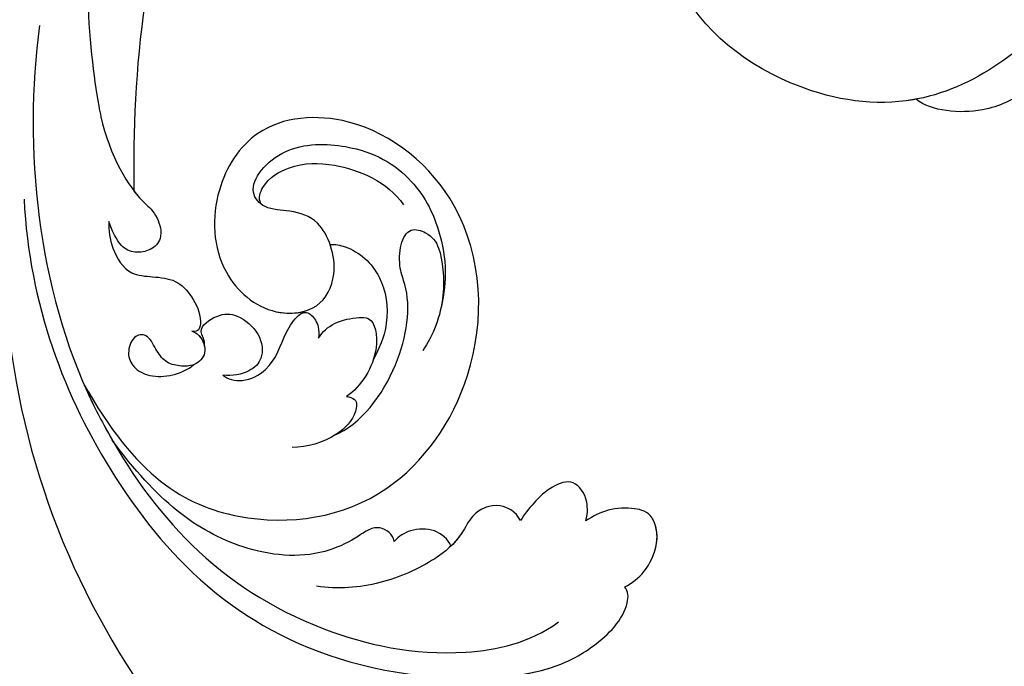
# Model space of a CAD drawing. Units: millimetres. Extents: x 5708 to 7808, y 147 to 1632.
# Drawn here: x 6775 to 6828, y 905 to 939 of the extents above; entities that cross this region are included whole.
import ezdxf

# ---------------------------------------------------------------- set-up
doc = ezdxf.new("R2010")
doc.units = ezdxf.units.MM
doc.linetypes.add('HIDDEN', pattern=[9.525, 6.35, -3.175])
for name, color, linetype in [('H-06.木作(細線)', 8, 'Continuous'), ('H-08.木作(細線)', 8, 'Continuous'), ('IE-DIM', 3, 'Continuous'), ('文字', 2, 'Continuous')]:
    doc.layers.add(name, color=color, linetype=linetype)
doc.styles.add('CHINA', font='SIMPLEX.shx')
doc.styles.add('新細明體', font='txt')
doc.dimstyles.new('5', dxfattribs={"dimtxt": 12.5, "dimasz": 3.75, "dimexe": 2.5, "dimexo": 2.5, "dimgap": 1.5, "dimtad": 2, "dimdec": 0, "dimtxsty": '新細明體', "dimblk": 'ARCHTICK', "dimcen": 5, "dimclrd": 8, "dimclre": 8, "dimclrt": 4, "dimadec": 0, "dimazin": 0, "dimtfac": 1, "dimtdec": 0, "dimtix": 1, "dimtmove": 2, "dimatfit": 3, "dimldrblk": 'OPEN90', "dimfxl": 1.25, "dimlwd": 9, "dimlwe": 9, "dimarcsym": 0})
doc.dimstyles.new('DN-1', dxfattribs={"dimtxt": 2.6, "dimasz": 1, "dimexe": 1, "dimexo": 2, "dimgap": 0.5, "dimtad": 1, "dimdec": 0, "dimzin": 9, "dimdsep": 46, "dimtxsty": 'CHINA', "dimblk": 'ARCHTICK', "dimcen": 2, "dimdle": 1, "dimclrd": 5, "dimclre": 8, "dimclrt": 4, "dimadec": 1, "dimazin": 2, "dimtfac": 0.416667, "dimtdec": 0, "dimtix": 1, "dimtmove": 2, "dimatfit": 0, "dimldrblk": 'CCC', "dimfxl": 4, "dimfxlon": 1, "dimtzin": 0, "dimlwd": 25, "dimlwe": 25, "dimarcsym": 0})

# ---------------------------------------------------------------- blocks, each defined once
blk = doc.blocks.new('SE-21116L-d')
at = {"layer": 'H-08.木作(細線)'}
for points, knots in [([(11.971, -47.252), (11.608, -46.581), (9.861, -45.058), (4.817, -43.553), (4.752, -48.517), (7.54, -49.658), (5.975, -51.245), (7.626, -53.15), (9.517, -52.707), (10.274, -55.407), (9.797, -53.707), (7.834, -53.508), (7.62, -54.805), (8.834, -55.977), (11.872, -59.046), (18.189, -71.947), (15.118, -91.354), (5.698, -109.922), (-7.821, -120.352), (-22.179, -119.831), (-30.52, -113.011), (-31.268, -104.463), (-28.086, -97.277), (-20.463, -95.564), (-15.34, -98.683), (-15.384, -104.006), (-17.563, -106.294), (-19.825, -106.323), (-20.326, -105.293), (-20.283, -105.077)], [0, 0, 0, 0, 2.697529, 7.460353, 10.588415, 12.88655, 13.983174, 15.846762, 18.673425, 19.837971, 20.901737, 22.617466, 22.666506, 23.670843, 26.403163, 36.879378, 64.885992, 82.273909, 100.115844, 113.163168, 123.278331, 129.520202, 138.008175, 144.345835, 149.885422, 154.36555, 157.111237, 159.115585, 159.629521, 159.629521, 159.629521, 159.629521]), ([(-29.809, -111.902), (-29.888, -111.741), (-30.808, -109.72), (-31.268, -104.463), (-28.086, -97.277), (-20.463, -95.564), (-16.226, -98.143), (-15.608, -100.681), (-15.553, -101.279)], [122.727902, 122.727902, 122.727902, 122.727902, 123.278331, 129.520202, 138.008175, 144.345835, 149.885422, 151.535469, 151.535469, 151.535469, 151.535469]), ([(-29.809, -111.902), (-29.888, -111.741), (-30.808, -109.72), (-31.268, -104.463), (-28.086, -97.277), (-20.463, -95.564), (-16.226, -98.143), (-15.608, -100.681), (-15.553, -101.279)], [122.727902, 122.727902, 122.727902, 122.727902, 123.278331, 129.520202, 138.008175, 144.345835, 149.885422, 151.535469, 151.535469, 151.535469, 151.535469]), ([(11.603, -97.464), (10.237, -101.02), (7.514, -107.333), (0.684, -115.678), (-9.603, -122.123), (-21.186, -121.169), (-26.949, -118.501), (-29.756, -115.485), (-30.219, -112.84), (-29.809, -111.902)], [0, 0, 0, 0, 9.593604, 21.001166, 32.238787, 44.840221, 51.426947, 53.873041, 57.066427, 57.066427, 57.066427, 57.066427]), ([(-27.78, -117.482), (-27.812, -117.454), (-28.431, -116.909), (-29.756, -115.485), (-30.219, -112.84), (-29.809, -111.902)], [51.295557, 51.295557, 51.295557, 51.295557, 51.426947, 53.873041, 57.066427, 57.066427, 57.066427, 57.066427]), ([(-27.78, -117.482), (-27.812, -117.454), (-28.431, -116.909), (-29.756, -115.485), (-30.219, -112.84), (-29.809, -111.902)], [51.295557, 51.295557, 51.295557, 51.295557, 51.426947, 53.873041, 57.066427, 57.066427, 57.066427, 57.066427])]:
    blk.add_open_spline(points, degree=3, knots=knots, dxfattribs=at)
blk = doc.blocks.new('SE-21039L-d')
at = {"layer": 'H-08.木作(細線)'}
for points, knots in [([(1.578, -37.936), (2.618, -29.899), (0.233, -15.602), (-11.609, 0.29), (-18.207, 6.695), (-27.996, 13.823), (-33.25, 17.133), (-37.083, 21.809)], [0, 0, 0, 0, 0.0572105, 0.1046729, 0.1400097, 0.1587617, 0.1828641, 0.1828641, 0.1828641, 0.1828641]), ([(-34.552, -67.03), (-33.516, -64.993), (-33.642, -59.817), (-39.366, -54.322), (-47.348, -54.599), (-53.711, -61.467), (-53.706, -72.763), (-40.824, -85.352), (-13.063, -79.035), (6.558, -59.377), (13.807, -35.307), (16.988, -26.289), (26.64, -8.528), (45.228, -6.88), (48.061, -10.885), (48.535, -12.132)], [0, 0, 0, 0, 0.0168584, 0.0347916, 0.051214, 0.0714848, 0.098182, 0.1254944, 0.1914249, 0.2800678, 0.3143809, 0.352378, 0.4038312, 0.436148, 0.4476005, 0.4476005, 0.4476005, 0.4476005]), ([(-34.552, -67.03), (-33.516, -64.993), (-33.642, -59.817), (-39.366, -54.322), (-47.348, -54.599), (-53.711, -61.467), (-53.706, -72.763), (-40.824, -85.352), (-13.063, -79.035), (6.558, -59.377), (13.807, -35.307), (16.988, -26.289), (26.64, -8.528), (45.228, -6.88), (48.061, -10.885), (48.535, -12.132)], [0, 0, 0, 0, 0.0168584, 0.0347916, 0.051214, 0.0714848, 0.098182, 0.1254944, 0.1914249, 0.2800678, 0.3143809, 0.352378, 0.4038312, 0.436148, 0.4476005, 0.4476005, 0.4476005, 0.4476005]), ([(-37.946, -56.21), (-38.546, -55.801), (-41.233, -54.387), (-47.348, -54.599), (-53.711, -61.467), (-53.706, -72.763), (-40.824, -85.352), (-13.063, -79.035), (6.558, -59.377), (13.807, -35.307), (16.988, -26.289), (26.64, -8.528), (45.228, -6.88), (48.061, -10.885), (48.535, -12.132)], [0.0296341, 0.0296341, 0.0296341, 0.0296341, 0.0347916, 0.051214, 0.0714848, 0.098182, 0.1254944, 0.1914249, 0.2800678, 0.3143809, 0.352378, 0.4038312, 0.436148, 0.4476005, 0.4476005, 0.4476005, 0.4476005]), ([(-0.81, -44.214), (0.223, -38.741), (-1.106, -27.993), (-8.313, -16.564), (-20.415, -13.035), (-24.598, -14.036), (-26.737, -15.311), (-27.069, -16.537), (-26.924, -16.828)], [0, 0, 0, 0, 0.0388064, 0.0802255, 0.1026862, 0.1093087, 0.1165223, 0.1187678, 0.1187678, 0.1187678, 0.1187678]), ([(-0.81, -44.214), (0.223, -38.741), (-1.106, -27.993), (-8.313, -16.564), (-20.415, -13.035), (-24.598, -14.036), (-26.737, -15.311), (-27.069, -16.537), (-26.924, -16.828)], [0, 0, 0, 0, 0.0388064, 0.0802255, 0.1026862, 0.1093087, 0.1165223, 0.1187678, 0.1187678, 0.1187678, 0.1187678]), ([(-19.422, -13.718), (-20.387, -13.574), (-22.246, -13.473), (-24.598, -14.036), (-26.737, -15.311), (-27.069, -16.537), (-26.924, -16.828)], [0.09611093, 0.09611093, 0.09611093, 0.09611093, 0.1026862, 0.10930874, 0.11652226, 0.11876785, 0.11876785, 0.11876785, 0.11876785]), ([(-3.754, -52.97), (-1.413, -46.869), (-0.31, -38.939), (-3.292, -26.808), (-6.944, -19.966), (-16.58, -15.24), (-21.329, -15.106), (-23.082, -15.847)], [0, 0, 0, 0, 0.0503329, 0.0536396, 0.0942305, 0.1102088, 0.1197028, 0.1197028, 0.1197028, 0.1197028]), ([(-26.924, -16.828), (-27.344, -16.925), (-28.152, -17.266), (-29.285, -18.629), (-29.335, -20.235), (-28.402, -20.797), (-27.099, -21.072), (-26.188, -20.866), (-25.734, -20.704)], [0, 0, 0, 0, 0.00307637, 0.00626453, 0.00947168, 0.01271124, 0.01646341, 0.0197056, 0.0197056, 0.0197056, 0.0197056]), ([(-26.924, -16.828), (-27.344, -16.925), (-28.152, -17.266), (-29.285, -18.629), (-29.335, -20.235), (-28.402, -20.797), (-27.099, -21.072), (-26.188, -20.866), (-25.734, -20.704)], [0, 0, 0, 0, 0.00307637, 0.00626453, 0.00947168, 0.01271124, 0.01646341, 0.0197056, 0.0197056, 0.0197056, 0.0197056]), ([(-26.924, -16.828), (-27.344, -16.925), (-28.152, -17.266), (-29.136, -18.449), (-29.278, -19.285), (-29.27, -19.567)], [0, 0, 0, 0, 0.003076371, 0.006264533, 0.008223892, 0.008223892, 0.008223892, 0.008223892]), ([(-29.252, -19.77), (-29.237, -19.872), (-29.111, -20.37), (-28.402, -20.797), (-27.099, -21.072), (-26.188, -20.866), (-25.734, -20.704)], [0.0087094, 0.0087094, 0.0087094, 0.0087094, 0.00947168, 0.01271124, 0.01646341, 0.0197056, 0.0197056, 0.0197056, 0.0197056]), ([(-22.387, -21.531), (-22.238, -22.047), (-21.49, -22.796), (-20.077, -22.62), (-18.964, -21.25), (-17.162, -20.407), (-14.376, -19.894), (-12.1, -20.249), (-11.07, -20.676)], [0, 0, 0, 0, 0.00309264, 0.00695521, 0.00934751, 0.0143232, 0.0223288, 0.03061642, 0.03061642, 0.03061642, 0.03061642]), ([(-22.387, -21.531), (-22.238, -22.047), (-21.49, -22.796), (-20.077, -22.62), (-18.964, -21.25), (-17.162, -20.407), (-14.376, -19.894), (-12.1, -20.249), (-11.07, -20.676)], [0, 0, 0, 0, 0.00309264, 0.00695521, 0.00934751, 0.0143232, 0.0223288, 0.03061642, 0.03061642, 0.03061642, 0.03061642]), ([(-25.734, -20.704), (-25.897, -20.966), (-26.163, -21.848), (-25.66, -23.077), (-24.379, -22.926), (-23.336, -22.341), (-22.666, -21.805), (-22.387, -21.531)], [0, 0, 0, 0, 0.00205473, 0.00508366, 0.00826022, 0.01159719, 0.01442516, 0.01442516, 0.01442516, 0.01442516]), ([(-25.734, -20.704), (-25.897, -20.966), (-26.163, -21.848), (-25.66, -23.077), (-24.379, -22.926), (-23.336, -22.341), (-22.666, -21.805), (-22.387, -21.531)], [0, 0, 0, 0, 0.00205473, 0.00508366, 0.00826022, 0.01159719, 0.01442516, 0.01442516, 0.01442516, 0.01442516]), ([(-25.734, -20.704), (-25.897, -20.966), (-26.163, -21.848), (-25.66, -23.077), (-24.379, -22.926), (-23.336, -22.341), (-22.666, -21.805), (-22.387, -21.531)], [0, 0, 0, 0, 0.00205473, 0.00508366, 0.00826022, 0.01159719, 0.01442516, 0.01442516, 0.01442516, 0.01442516]), ([(-22.387, -21.531), (-22.238, -22.047), (-21.49, -22.796), (-20.077, -22.62), (-19.241, -21.59), (-18.736, -21.223), (-18.486, -21.077)], [0, 0, 0, 0, 0.00309264, 0.00695521, 0.00934751, 0.01153151, 0.01153151, 0.01153151, 0.01153151]), ([(-18.486, -21.077), (-18.417, -21.473), (-17.908, -22.204), (-16.633, -22.465), (-15.92, -22.236), (-15.628, -22.023)], [0, 0, 0, 0, 0.002913752, 0.005889868, 0.008401225, 0.008401225, 0.008401225, 0.008401225]), ([(-18.486, -21.077), (-18.417, -21.473), (-17.908, -22.204), (-16.633, -22.465), (-15.92, -22.236), (-15.628, -22.023)], [0, 0, 0, 0, 0.002913752, 0.005889868, 0.008401225, 0.008401225, 0.008401225, 0.008401225]), ([(-18.486, -21.077), (-18.417, -21.473), (-17.908, -22.204), (-16.633, -22.465), (-15.92, -22.236), (-15.628, -22.023)], [0, 0, 0, 0, 0.002913752, 0.005889868, 0.008401225, 0.008401225, 0.008401225, 0.008401225]), ([(-15.628, -22.023), (-15.629, -22.255), (-15.489, -22.622), (-14.953, -23), (-14.39, -22.959), (-13.414, -22.559), (-11.081, -22.111), (-6.565, -23.725), (-3.875, -27.098), (-2.367, -30.726)], [0, 0, 0, 0, 0.00110177, 0.00245922, 0.00451392, 0.00664612, 0.01101516, 0.02157543, 0.03986688, 0.03986688, 0.03986688, 0.03986688]), ([(-15.628, -22.023), (-15.629, -22.255), (-15.489, -22.622), (-14.953, -23), (-14.39, -22.959), (-13.414, -22.559), (-11.081, -22.111), (-6.565, -23.725), (-3.875, -27.098), (-2.367, -30.726)], [0, 0, 0, 0, 0.00110177, 0.00245922, 0.00451392, 0.00664612, 0.01101516, 0.02157543, 0.03986688, 0.03986688, 0.03986688, 0.03986688]), ([(-15.628, -22.023), (-15.629, -22.255), (-15.489, -22.622), (-14.953, -23), (-14.39, -22.959), (-13.414, -22.559), (-11.081, -22.111), (-6.565, -23.725), (-3.875, -27.098), (-2.367, -30.726)], [0, 0, 0, 0, 0.00110177, 0.00245922, 0.00451392, 0.00664612, 0.01101516, 0.02157543, 0.03986688, 0.03986688, 0.03986688, 0.03986688]), ([(-1.585, -34.035), (-3.106, -28.524), (-7.477, -24.383), (-15.777, -23.641), (-22.519, -29.565), (-24.216, -38.193), (-19.468, -44.557), (-13.799, -45.487), (-10.496, -42.299), (-9.681, -38.195), (-11.798, -35.159), (-14.618, -34.751), (-16.238, -36.631), (-15.986, -39.4), (-14.535, -40.306), (-13.058, -40.686), (-12.304, -42.126), (-14.78, -43.943), (-18.834, -42.885), (-21.118, -40.701), (-21.977, -37.602), (-21.622, -34.866), (-20.93, -33.468)], [0, 0, 0, 0, 0.0213968, 0.0422816, 0.0601609, 0.0816299, 0.0988718, 0.111107, 0.1203268, 0.1311783, 0.1394443, 0.1447619, 0.1495139, 0.1563092, 0.160791, 0.1642171, 0.167116, 0.1735602, 0.1800481, 0.1899338, 0.1982492, 0.2036599, 0.2036599, 0.2036599, 0.2036599]), ([(-1.585, -34.035), (-3.106, -28.524), (-7.477, -24.383), (-15.777, -23.641), (-22.519, -29.565), (-24.216, -38.193), (-19.468, -44.557), (-13.799, -45.487), (-10.496, -42.299), (-9.681, -38.195), (-11.798, -35.159), (-14.618, -34.751), (-16.238, -36.631), (-15.986, -39.4), (-14.535, -40.306), (-13.058, -40.686), (-12.304, -42.126), (-14.78, -43.943), (-18.834, -42.885), (-21.118, -40.701), (-21.977, -37.602), (-21.622, -34.866), (-20.93, -33.468)], [0, 0, 0, 0, 0.0213968, 0.0422816, 0.0601609, 0.0816299, 0.0988718, 0.111107, 0.1203268, 0.1311783, 0.1394443, 0.1447619, 0.1495139, 0.1563092, 0.160791, 0.1642171, 0.167116, 0.1735602, 0.1800481, 0.1899338, 0.1982492, 0.2036599, 0.2036599, 0.2036599, 0.2036599]), ([(-1.585, -34.035), (-3.106, -28.524), (-7.477, -24.383), (-15.777, -23.641), (-22.519, -29.565), (-24.216, -38.193), (-19.468, -44.557), (-13.799, -45.487), (-10.496, -42.299), (-9.681, -38.195), (-11.656, -35.362), (-13.398, -34.95), (-13.901, -34.979)], [0, 0, 0, 0, 0.0213968, 0.0422816, 0.0601609, 0.0816299, 0.0988718, 0.111107, 0.1203268, 0.1311783, 0.1394443, 0.1431282, 0.1431282, 0.1431282, 0.1431282]), ([(-14.962, -30.062), (-15.107, -30.018), (-15.512, -29.797), (-15.153, -28.839), (-13.703, -27.986), (-12.301, -27.931), (-11.541, -28.124)], [0, 0, 0, 0, 0.0010388, 0.00259186, 0.00622439, 0.01232789, 0.01232789, 0.01232789, 0.01232789]), ([(-14.962, -30.062), (-15.107, -30.018), (-15.512, -29.797), (-15.153, -28.839), (-13.703, -27.986), (-12.301, -27.931), (-11.541, -28.124)], [0, 0, 0, 0, 0.0010388, 0.00259186, 0.00622439, 0.01232789, 0.01232789, 0.01232789, 0.01232789]), ([(-13.833, -28.21), (-15.368, -28.467), (-18.184, -30.779), (-19.534, -34.209), (-19.249, -35.951), (-19.565, -37.273), (-20.326, -38.029), (-21.277, -37.42), (-21.697, -36.519), (-21.297, -33.663), (-20.169, -32.14), (-19.454, -31.476)], [0, 0, 0, 0, 0.01138566, 0.02178366, 0.02414147, 0.02667202, 0.02905113, 0.03135868, 0.03492971, 0.04060633, 0.04790447, 0.04790447, 0.04790447, 0.04790447]), ([(-13.833, -28.21), (-15.368, -28.467), (-18.184, -30.779), (-19.534, -34.209), (-19.249, -35.951), (-19.565, -37.273), (-20.326, -38.029), (-21.277, -37.42), (-21.697, -36.519), (-21.297, -33.663), (-20.169, -32.14), (-19.454, -31.476)], [0, 0, 0, 0, 0.01138566, 0.02178366, 0.02414147, 0.02667202, 0.02905113, 0.03135868, 0.03492971, 0.04060633, 0.04790447, 0.04790447, 0.04790447, 0.04790447]), ([(-14.252, -33.42), (-14.524, -33.701), (-15.286, -34.091), (-16.411, -34.034), (-17.387, -33.79), (-17.258, -31.734), (-15.838, -30.405), (-14.962, -30.062)], [0, 0, 0, 0, 0.00286077, 0.00628545, 0.00788045, 0.01234351, 0.01936737, 0.01936737, 0.01936737, 0.01936737]), ([(-14.252, -33.42), (-14.524, -33.701), (-15.286, -34.091), (-16.411, -34.034), (-17.387, -33.79), (-17.258, -31.734), (-15.838, -30.405), (-14.962, -30.062)], [0, 0, 0, 0, 0.00286077, 0.00628545, 0.00788045, 0.01234351, 0.01936737, 0.01936737, 0.01936737, 0.01936737]), ([(-3.754, -52.97), (-1.413, -46.869), (-0.31, -38.939), (-2.081, -31.734), (-2.281, -31.019), (-2.367, -30.726)], [0, 0, 0, 0, 0.0503329, 0.05363962, 0.0559673, 0.0559673, 0.0559673, 0.0559673]), ([(-1.585, -34.035), (-1.651, -33.65), (-1.811, -32.835), (-2.081, -31.734), (-2.281, -31.019), (-2.367, -30.726)], [0.047416152, 0.047416152, 0.047416152, 0.047416152, 0.0503329, 0.05363962, 0.055967298, 0.055967298, 0.055967298, 0.055967298]), ([(-16.003, -38.1), (-16.277, -38.043), (-17.269, -37.587), (-18.416, -35.885), (-18.169, -33.668), (-17.502, -32.437), (-16.768, -31.581)], [0, 0, 0, 0, 0.00202253, 0.00828521, 0.01442156, 0.01794025, 0.01794025, 0.01794025, 0.01794025]), ([(-16.003, -38.1), (-16.277, -38.043), (-17.269, -37.587), (-18.416, -35.885), (-18.169, -33.668), (-17.502, -32.437), (-16.768, -31.581)], [0, 0, 0, 0, 0.00202253, 0.00828521, 0.01442156, 0.01794025, 0.01794025, 0.01794025, 0.01794025]), ([(-8.869, -32.706), (-9.048, -32.42), (-9.897, -32.015), (-11.669, -32.513), (-12.324, -33.838), (-13.375, -34.845), (-13.988, -34.999), (-14.378, -34.376), (-14.403, -33.878), (-14.252, -33.42)], [0, 0, 0, 0, 0.00228648, 0.00527157, 0.01102036, 0.01382248, 0.01540664, 0.01715139, 0.01909933, 0.01909933, 0.01909933, 0.01909933]), ([(-8.869, -32.706), (-9.048, -32.42), (-9.897, -32.015), (-11.669, -32.513), (-12.324, -33.838), (-13.375, -34.845), (-13.988, -34.999), (-14.378, -34.376), (-14.403, -33.878), (-14.252, -33.42)], [0, 0, 0, 0, 0.00228648, 0.00527157, 0.01102036, 0.01382248, 0.01540664, 0.01715139, 0.01909933, 0.01909933, 0.01909933, 0.01909933]), ([(-8.869, -32.706), (-9.048, -32.42), (-9.897, -32.015), (-11.669, -32.513), (-12.324, -33.838), (-13.364, -34.834), (-13.792, -34.95), (-13.923, -34.9)], [0, 0, 0, 0, 0.00228648, 0.00527157, 0.01102036, 0.01382248, 0.01529829, 0.01529829, 0.01529829, 0.01529829]), ([(-8.278, -34.4), (-8.328, -34.552), (-8.331, -34.824), (-8.19, -35.485), (-9.376, -35.946), (-10.437, -35.675), (-11.387, -34.318), (-11.179, -33.064), (-10.332, -32.5), (-9.325, -32.516), (-8.869, -32.706)], [0.03026755, 0.03026755, 0.03026755, 0.03026755, 0.03141324, 0.03219927, 0.03479666, 0.03744758, 0.04075137, 0.04438753, 0.04717872, 0.05025783, 0.05025783, 0.05025783, 0.05025783]), ([(-8.278, -34.4), (-8.328, -34.552), (-8.331, -34.824), (-8.19, -35.485), (-9.376, -35.946), (-10.437, -35.675), (-11.387, -34.318), (-11.179, -33.064), (-10.332, -32.5), (-9.325, -32.516), (-8.869, -32.706)], [0.03026755, 0.03026755, 0.03026755, 0.03026755, 0.03141324, 0.03219927, 0.03479666, 0.03744758, 0.04075137, 0.04438753, 0.04717872, 0.05025783, 0.05025783, 0.05025783, 0.05025783]), ([(-8.278, -34.4), (-8.328, -34.552), (-8.331, -34.824), (-8.19, -35.485), (-9.376, -35.946), (-10.437, -35.675), (-11.387, -34.318), (-11.179, -33.064), (-10.332, -32.5), (-9.325, -32.516), (-8.869, -32.706)], [0.03026755, 0.03026755, 0.03026755, 0.03026755, 0.03141324, 0.03219927, 0.03479666, 0.03744758, 0.04075137, 0.04438753, 0.04717872, 0.05025783, 0.05025783, 0.05025783, 0.05025783]), ([(-7.801, -35.345), (-7.931, -35.286), (-8.269, -34.919), (-8.379, -34), (-7.558, -33.507), (-6.723, -33.681), (-6.044, -34.052), (-5.703, -34.866), (-5.537, -35.776), (-4.715, -35.872), (-4.153, -34.968), (-4.354, -34.101), (-5.388, -33.266), (-6.75, -33.233), (-7.499, -33.606)], [0, 0, 0, 0, 0.00104704, 0.00345688, 0.00563443, 0.00759439, 0.00959138, 0.01150371, 0.01355071, 0.01516514, 0.01696338, 0.01885736, 0.02146382, 0.027434, 0.027434, 0.027434, 0.027434]), ([(-7.801, -35.345), (-7.931, -35.286), (-8.269, -34.919), (-8.379, -34), (-7.558, -33.507), (-6.723, -33.681), (-6.044, -34.052), (-5.703, -34.866), (-5.537, -35.776), (-4.715, -35.872), (-4.153, -34.968), (-4.354, -34.101), (-5.388, -33.266), (-6.75, -33.233), (-7.499, -33.606)], [0, 0, 0, 0, 0.00104704, 0.00345688, 0.00563443, 0.00759439, 0.00959138, 0.01150371, 0.01355071, 0.01516514, 0.01696338, 0.01885736, 0.02146382, 0.027434, 0.027434, 0.027434, 0.027434]), ([(-7.801, -35.345), (-7.931, -35.286), (-8.187, -35.009), (-8.288, -34.618), (-8.278, -34.4)], [0, 0, 0, 0, 0.001047039, 0.002616848, 0.002616848, 0.002616848, 0.002616848]), ([(-4.894, -42.02), (-4.777, -41.574), (-4.659, -40.541), (-5.174, -39.047), (-6.494, -38.625), (-7.666, -38.23), (-8.31, -37.099), (-8.496, -36.017), (-8.265, -35.354), (-8.013, -35.25), (-7.801, -35.345)], [0, 0, 0, 0, 0.00355778, 0.00768244, 0.01043655, 0.01345013, 0.01641186, 0.01980778, 0.02103397, 0.02167459, 0.02167459, 0.02167459, 0.02167459]), ([(-4.894, -42.02), (-4.777, -41.574), (-4.659, -40.541), (-5.174, -39.047), (-6.494, -38.625), (-7.666, -38.23), (-8.31, -37.099), (-8.496, -36.017), (-8.265, -35.354), (-8.013, -35.25), (-7.801, -35.345)], [0, 0, 0, 0, 0.00355778, 0.00768244, 0.01043655, 0.01345013, 0.01641186, 0.01980778, 0.02103397, 0.02167459, 0.02167459, 0.02167459, 0.02167459]), ([(-4.894, -42.02), (-4.777, -41.574), (-4.659, -40.541), (-5.174, -39.047), (-6.494, -38.625), (-7.666, -38.23), (-8.31, -37.099), (-8.496, -36.017), (-8.265, -35.354), (-8.013, -35.25), (-7.801, -35.345)], [0, 0, 0, 0, 0.00355778, 0.00768244, 0.01043655, 0.01345013, 0.01641186, 0.01980778, 0.02103397, 0.02167459, 0.02167459, 0.02167459, 0.02167459]), ([(-12.94, -41.041), (-12.871, -41.39), (-13.448, -42.26), (-15.289, -42.731), (-17.568, -42.187), (-19.739, -40.631), (-20.271, -39.221)], [0, 0, 0, 0, 0.00180887, 0.0058844, 0.01289968, 0.02384218, 0.02384218, 0.02384218, 0.02384218]), ([(-12.94, -41.041), (-12.871, -41.39), (-13.448, -42.26), (-15.289, -42.731), (-17.568, -42.187), (-19.739, -40.631), (-20.271, -39.221)], [0, 0, 0, 0, 0.00180887, 0.0058844, 0.01289968, 0.02384218, 0.02384218, 0.02384218, 0.02384218]), ([(-9.261, -61.414), (-6.781, -56.898), (-5.933, -50.739), (-5.695, -45.583), (-6.492, -42.99), (-7.453, -41.892), (-7.53, -40.535), (-6.764, -39.985), (-5.804, -40.054), (-5.133, -40.572), (-4.945, -41.489), (-4.894, -42.02)], [0, 0, 0, 0, 0.02450149, 0.02614482, 0.04433118, 0.0495503, 0.05321628, 0.05568255, 0.05779487, 0.06005984, 0.06296138, 0.06296138, 0.06296138, 0.06296138]), ([(-9.261, -61.414), (-6.781, -56.898), (-5.933, -50.739), (-5.695, -45.583), (-6.492, -42.99), (-7.453, -41.892), (-7.53, -40.535), (-6.764, -39.985), (-5.804, -40.054), (-5.133, -40.572), (-4.945, -41.489), (-4.894, -42.02)], [0, 0, 0, 0, 0.02450149, 0.02614482, 0.04433118, 0.0495503, 0.05321628, 0.05568255, 0.05779487, 0.06005984, 0.06296138, 0.06296138, 0.06296138, 0.06296138]), ([(-6.57, -43.278), (-6.693, -42.996), (-7.001, -42.408), (-7.453, -41.892), (-7.53, -40.535), (-6.764, -39.985), (-5.804, -40.054), (-5.133, -40.572), (-4.945, -41.489), (-4.894, -42.02)], [0.04049619, 0.04049619, 0.04049619, 0.04049619, 0.04433118, 0.0495503, 0.05321628, 0.05568255, 0.05779487, 0.06005984, 0.06296138, 0.06296138, 0.06296138, 0.06296138]), ([(-14.033, -61.425), (-12.226, -58.709), (-9.031, -52.735), (-7.252, -46.306), (-6.57, -43.278)], [0.02807194, 0.02807194, 0.02807194, 0.02807194, 0.05192615, 0.07740137, 0.07740137, 0.07740137, 0.07740137]), ([(-14.033, -61.425), (-12.226, -58.709), (-9.031, -52.735), (-7.252, -46.306), (-6.57, -43.278)], [0.02807194, 0.02807194, 0.02807194, 0.02807194, 0.05192615, 0.07740137, 0.07740137, 0.07740137, 0.07740137]), ([(-14.033, -61.425), (-12.226, -58.709), (-9.031, -52.735), (-7.252, -46.306), (-6.57, -43.278)], [0.02807194, 0.02807194, 0.02807194, 0.02807194, 0.05192615, 0.07740137, 0.07740137, 0.07740137, 0.07740137])]:
    blk.add_open_spline(points, degree=3, knots=knots, dxfattribs=at)
blk = doc.blocks.new('_ArchTick')
at = {"color": 0, "linetype": 'ByBlock', "const_width": 0.15}
blk.add_lwpolyline([(-0.5, -0.5), (0.5, 0.5)], dxfattribs=at)
blk = doc.blocks.new('CCC')
at = {"layer": 'IE-DIM', "color": 4, "linetype": 'Continuous', "const_width": 0.432}
blk.add_lwpolyline([(-1.763, 1.611), (-0.837, 0.007), (-1.763, -1.597)], dxfattribs=at)
blk = doc.blocks.new('*D90')
at = {"layer": 'DEFPOINTS', "color": 0, "transparency": 16777216}
for p in [(6847.252, 1148.799), (6049.125, 788.735), (6847.252, 788.735)]:
    blk.add_point(p, dxfattribs=at)
at = {"layer": 'H-06.木作(細線)', "color": 8, "linetype": 'HIDDEN', "lineweight": 9, "transparency": 16777216}
for p, q in [((6844.752, 1148.799), (6046.625, 1148.799)), ((6844.752, 788.735), (6046.625, 788.735))]:
    blk.add_line(p, q, dxfattribs=at)
at = {"layer": 'H-06.木作(細線)', "color": 8, "lineweight": 9, "transparency": 16777216}
blk.add_line((6049.125, 1148.799), (6049.125, 788.735), dxfattribs=at)
at = {"layer": 'H-06.木作(細線)', "color": 8, "lineweight": 9, "transparency": 16777216, "xscale": 3.75, "yscale": 3.75, "zscale": 3.75}
for p, rotation in [((6049.125, 1148.799), 90), ((6049.125, 788.735), 270)]:
    blk.add_blockref('_ArchTick', p, dxfattribs=dict(at, rotation=rotation))
at = {"layer": 'H-06.木作(細線)', "color": 4, "transparency": 16777216, "insert": (6040.585, 968.767), "char_height": 12.5, "attachment_point": 5, "rotation": 90, "style": '新細明體'}
blk.add_mtext('360', dxfattribs=at)
blk = doc.blocks.new('_Open90')
at = {"color": 0, "linetype": 'ByBlock', "lineweight": -2}
for p, q in [((-0.5, 0.5), (0, 0)), ((0, 0), (-1, 0)), ((0, 0), (-0.5, -0.5))]:
    blk.add_line(p, q, dxfattribs=at)
blk = doc.blocks.new('*D91')
at = {"layer": 'DEFPOINTS', "color": 0, "transparency": 16777216}
for p in [(6092.25, 1148.799), (6847.252, 1148.799), (6847.252, 747.628)]:
    blk.add_point(p, dxfattribs=at)
at = {"layer": 'H-06.木作(細線)', "color": 8, "linetype": 'HIDDEN', "lineweight": 9, "transparency": 16777216}
for p, q in [((6092.25, 1146.299), (6092.25, 745.128)), ((6847.252, 1146.299), (6847.252, 745.128))]:
    blk.add_line(p, q, dxfattribs=at)
at = {"layer": 'H-06.木作(細線)', "color": 8, "lineweight": 9, "transparency": 16777216}
blk.add_line((6092.25, 747.628), (6847.252, 747.628), dxfattribs=at)
at = {"layer": 'H-06.木作(細線)', "color": 8, "lineweight": 9, "transparency": 16777216, "xscale": 3.75, "yscale": 3.75, "zscale": 3.75, "rotation": 180}
blk.add_blockref('_ArchTick', (6092.25, 747.628), dxfattribs=at)
at = {"layer": 'H-06.木作(細線)', "color": 8, "lineweight": 9, "transparency": 16777216, "xscale": 3.75, "yscale": 3.75, "zscale": 3.75}
blk.add_blockref('_ArchTick', (6847.252, 747.628), dxfattribs=at)
at = {"layer": 'H-06.木作(細線)', "color": 4, "transparency": 16777216, "insert": (6469.751, 739.052), "char_height": 12.5, "attachment_point": 5, "style": '新細明體'}
blk.add_mtext('755', dxfattribs=at)

msp = doc.modelspace()

# ---------------------------------------------------------------- block references
for name, p, rotation in [('SE-21116L-d', (6722.857, 992.789), 74.72470811066823), ('SE-21039L-d', (6785.287, 886.083), 193.5415213781656)]:
    msp.add_blockref(name, p, dxfattribs=dict(rotation=rotation))

# ---------------------------------------------------------------- dimensions: what is measured, and where the dimension line sits
at = {"layer": 'H-06.木作(細線)'}
dim = msp.add_linear_dim(base=(6049.125, 788.735), p1=(6847.252, 1148.799), p2=(6847.252, 788.735), angle=90, dimstyle='5', dxfattribs=at)
dim.commit()
dim.dimension.update_dxf_attribs({"geometry": '*D90', "text_midpoint": (6040.585, 968.767)})
dim = msp.add_linear_dim(base=(6847.252, 747.628), p1=(6092.25, 1148.799), p2=(6847.252, 1148.799), dimstyle='5', dxfattribs=at)
dim.commit()
dim.dimension.update_dxf_attribs({"geometry": '*D91', "text_midpoint": (6469.751, 739.052)})

# ---------------------------------------------------------------- leaders
at = {"layer": '文字', "color": 4, "linetype": 'HIDDEN', "ltscale": 2}
for points in [[(6657.787, 955.811), (6920.645, 796.256), (6976.006, 796.256)], [(6825.261, 949.438), (6920.645, 827.245), (6976.006, 827.245)]]:
    msp.add_leader(points, dimstyle='DN-1', override={"dimasz": 4, "dimtad": 0, "dimclrd": 8, "dimlwd": 15}, dxfattribs=at)

doc.saveas('drawing.dxf')
